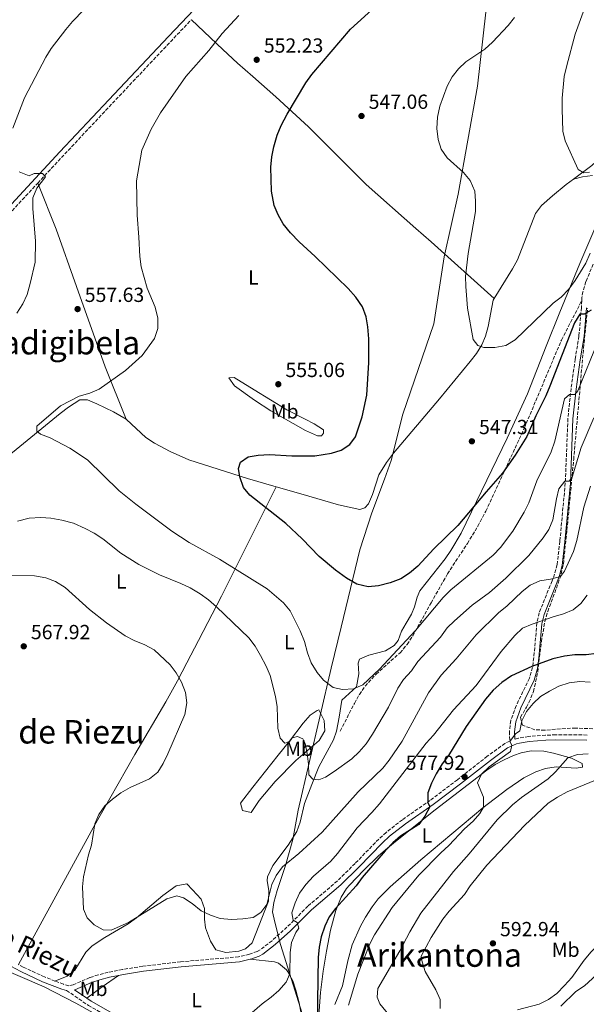
# Model space of a CAD drawing. Units: metres. Extents: x 583515 to 586960, y 4733564 to 4735919.
# Drawn here: x 584366 to 584644, y 4734375 to 4734858 of the extents above; entities that cross this region are included whole.
import ezdxf
from ezdxf.enums import TextEntityAlignment as Align

# ---------------------------------------------------------------- set-up
doc = ezdxf.new("R2010")
doc.units = ezdxf.units.M
doc.header["$MEASUREMENT"] = 0
doc.linetypes.add('DGN Style 3', pattern=[2.435890702152634, 1.739921930109024, -0.6959687720436097])
for name, color, linetype, lineweight in [('Acequia sin especificar', 4, 'Continuous', 0), ('Camino', 7, 'DGN Style 3', 0), ('Cota de punto acotado terreno', 7, 'Continuous', 0), ('Curva de nivel directora', 30, 'Continuous', 30), ('Curva de nivel intermedia', 30, 'Continuous', 0), ('Etiqueta de uso rústico', 92, 'Continuous', 0), ('Límite de Concejo', 7, 'Continuous', 0), ('Línea de cambio de uso (parcela vista)', 92, 'Continuous', 0), ('Margen derecho', 7, 'Continuous', 0), ('Máximo embalsamiento', 142, 'Continuous', 0), ('Punto acotado terreno (símbolo)', 7, 'Continuous', 0), ('Senda', 7, 'DGN Style 3', 0), ('Texto de Área (paraje) menor', 7, 'Continuous', 0), ('Zona arbolada', 92, 'DGN Style 3', 0)]:
    doc.layers.add(name, color=color, linetype=linetype, lineweight=lineweight)
doc.styles.add('Style-Arial', font='arial.ttf')

# ---------------------------------------------------------------- blocks, each defined once
blk = doc.blocks.new('5PATER')
at = {"layer": 'Máximo embalsamiento', "linetype": 'Continuous', "lineweight": 0}
h = blk.add_hatch(color=51, dxfattribs=at)
edge = h.paths.add_edge_path()
edge.add_ellipse((0, 0), major_axis=(-0.1095731443231308, -0.1110710700762829), ratio=0.9994222409660317, start_angle=0, end_angle=360)

msp = doc.modelspace()

# ---------------------------------------------------------------- linework, layer by layer
at = {"layer": 'Acequia sin especificar', "color": 4, "linetype": 'Continuous', "lineweight": 0}
for points in [[(584637.3099999996, 4734779.92, 540.3000000000029), (584646.3300000001, 4734786.630000001, 540.1199999999953), (584650.0199999996, 4734790.08, 539.6000000000058), (584652.5199999996, 4734793.930000001, 539.0899999999965), (584660.2400000002, 4734812.310000001, 537.5899999999965), (584666.2699999996, 4734826.640000001, 537.179999999993)], [(584598.5099999999, 4734721.380000001, 542.9100000000036), (584607.4900000002, 4734735.83, 542.3999999999943), (584609.8499999996, 4734740.24, 542.2599999999948), (584618.75, 4734762.970000001, 541.6600000000036), (584621.7000000002, 4734766.980000001, 541.3000000000029), (584627.0599999996, 4734771.75, 540.8399999999965), (584633.75, 4734777.279999999, 540.3800000000047), (584637.3099999996, 4734779.92, 540.3000000000029)], [(584491.6399999997, 4734629.039999999, 549.320000000007), (584503.7400000002, 4734625.529999999, 549.1199999999953), (584522.2300000004, 4734620.119999999, 548.0899999999965), (584532.6200000001, 4734617.91, 547.320000000007), (584535.0800000001, 4734618.600000001, 547.320000000007), (584536.8700000001, 4734620.59, 547.320000000007), (584538.7800000003, 4734625.27, 547.3000000000029), (584541.8600000005, 4734634.789999999, 547.1199999999953), (584545.75, 4734640.930000001, 546.8300000000017), (584549.1399999997, 4734645.41, 546.5500000000029), (584571.6299999999, 4734672.199999999, 545.570000000007), (584586.7100000001, 4734690.390000001, 544.4900000000052), (584589.7800000003, 4734694.369999999, 544.3099999999977), (584592.4199999999, 4734698.66, 544.1499999999943), (584594.1600000003, 4734702.810000001, 543.9799999999959), (584595.4600000001, 4734707.65, 543.6900000000023), (584597.9400000004, 4734720.460000001, 542.9499999999971), (584598.5099999999, 4734721.380000001, 542.9100000000036)], [(584232.5800000001, 4734531.630000001, 562.820000000007), (584232.8399999999, 4734532.199999999, 562.779999999999), (584236.2300000004, 4734536.800000001, 562.5), (584246.4600000001, 4734548.140000001, 561.9100000000036), (584282.3799999999, 4734587.439999999, 560.6999999999971), (584286.0199999996, 4734590.84, 560.4600000000064), (584297.9000000004, 4734599.77, 559.6699999999983), (584311.0999999996, 4734612.42, 558.6399999999994), (584315.1699999999, 4734615.350000001, 558.5899999999965), (584322.7199999997, 4734619.77, 558.6399999999994), (584332.7100000001, 4734624.480000001, 557.6100000000006), (584345.1600000003, 4734632.82, 556.6699999999983), (584362.4600000001, 4734645.850000001, 555.5500000000029), (584385.8099999996, 4734665.01, 554.5200000000041), (584389.7699999996, 4734668.07, 554.429999999993), (584395.4500000002, 4734671.689999999, 554.2599999999948), (584399.0800000001, 4734671.57, 554.0099999999948), (584403.6900000004, 4734669.720000001, 553.5599999999977), (584411.8099999996, 4734665.77, 552.9199999999983), (584418.1600000003, 4734662.109999999, 552.4700000000012)], [(584418.1600000003, 4734662.109999999, 552.4700000000012), (584418.2699999996, 4734662.039999999, 552.4600000000064), (584427.7400000002, 4734653.09, 551.6900000000023), (584431.9199999999, 4734650.34, 551.6999999999971), (584439.7000000002, 4734646.34, 551.4499999999971), (584448.8099999996, 4734642.26, 550.9199999999983), (584477.5700000003, 4734633.130000001, 549.5500000000029), (584491.6399999997, 4734629.039999999, 549.320000000007)]]:
    msp.add_polyline3d(points, dxfattribs=at)
at = {"layer": 'Camino', "color": 7, "linetype": 'DGN Style 3', "lineweight": 0, "extrusion": (-0.7222102995683215, 0.6829365635094696, 0.1095898417706289), "elevation": 2811572.926173593, "flags": 128}
msp.add_lwpolyline([(-3841735.476996282, -309422.9190576405), (-3841754.008056751, -309424.4781570148), (-3841789.041924757, -309425.8466910859), (-3841831.642437818, -309426.4605196067), (-3841845.414903082, -309426.3799026756)], dxfattribs=at)
at = {"layer": 'Camino', "color": 7, "linetype": 'DGN Style 3', "lineweight": 0, "extrusion": (0.007638337662685389, 0.1357926702783068, 0.9907078310462869), "elevation": 647949.2329390687, "flags": 128}
msp.add_lwpolyline([(-317810.9758553172, -4715777.264139882), (-317810.9758553172, -4715775.646579992)], dxfattribs=at)
at = {"layer": 'Camino', "color": 7, "linetype": 'DGN Style 3', "lineweight": 0}
for points in [[(584247.0899999986, 4734626.340000001, 567.4100000000036), (584248.9899999985, 4734633.230000002, 567.8899999999995), (584250.7399999986, 4734637.810000001, 568.1100000000006), (584253.3599999984, 4734643.350000001, 568.3399999999965), (584257.7600000016, 4734651.000000002, 568.6699999999983), (584263.1999999997, 4734659.27, 569.2200000000013), (584269.1599999988, 4734666.600000001, 569.5599999999977), (584281.1900000008, 4734679.850000001, 569.3099999999978), (584304.1399999993, 4734703.900000001, 567.9700000000012), (584328.5699999998, 4734729.15, 565.9100000000036), (584355.5700000009, 4734757.250000001, 562.9799999999959), (584374.78, 4734777.939999999, 560.6000000000058)], [(584646.9800000003, 4734738.2, 546.5700000000071), (584643.4399999998, 4734729.600000001, 547.6000000000059), (584641.9299999989, 4734724.66, 547.9100000000036), (584641.4699999985, 4734721.880000002, 548.1100000000007)], [(584641.379999999, 4734720.280000002, 548.3300000000017), (584641.1900000012, 4734716.890000001, 548.779999999999), (584640.02, 4734702.960000001, 551.1999999999971), (584638.1600000004, 4734691.61, 552.7400000000052), (584636.1599999999, 4734677.24, 554.2899999999937), (584634.5799999974, 4734662.45, 556.6900000000024), (584633.3199999989, 4734630.880000001, 560.7200000000012), (584630.6499999979, 4734602.260000002, 563.8000000000029), (584629.2899999989, 4734590.820000002, 565.0899999999966), (584628.0700000008, 4734586.160000001, 565.6399999999994), (584626.8099999978, 4734582.790000001, 566.1199999999955), (584620.5100000014, 4734567.170000001, 569.1999999999972), (584619.4099999995, 4734562.220000001, 570.1799999999932), (584617.8799999983, 4734545.180000002, 573.0599999999977), (584617.2500000002, 4734540.430000001, 574.1100000000006), (584615.7500000005, 4734535.100000001, 575.3800000000048), (584609.1900000002, 4734521.550000001, 577.8699999999955), (584606.5799999973, 4734514.36, 578.8600000000006), (584605.8900000011, 4734508.92, 579.4900000000052), (584606.1700000004, 4734504.190000001, 579.4900000000052), (584603.7600000009, 4734503.130000001, 579.509999999995), (584595.0899999985, 4734496.790000002, 578.7700000000041), (584580.4099999999, 4734485.340000001, 577.6699999999983), (584567.0399999992, 4734475.190000001, 575.8699999999955), (584553.4699999993, 4734465.670000002, 574.0700000000071), (584545.5199999989, 4734459.5, 573.4400000000024), (584541.909999999, 4734456.230000001, 573.300000000003), (584530.3199999996, 4734444.24, 573.0399999999937), (584521.5599999977, 4734435.630000001, 572.529999999999), (584507.19, 4734423.310000001, 570.9799999999959), (584496.9100000003, 4734412.99, 569.4400000000023), (584489.5900000001, 4734406.360000002, 568.6100000000007), (584483.7699999998, 4734401.859999999, 568.0399999999936), (584482.2499999999, 4734401.060000001, 567.8999999999943), (584478.4600000011, 4734399.760000001, 567.6399999999994), (584473.1900000006, 4734398.42, 567.8999999999943), (584444.7800000014, 4734396.020000001, 567.8999999999943), (584426.1900000015, 4734393.84, 567.8999999999943), (584416.2699999994, 4734392.25, 567.8999999999943), (584409.3200000003, 4734390.86, 567.8999999999943), (584404.4299999997, 4734389.580000003, 567.5200000000042), (584400.3000000013, 4734388.250000002, 567.1300000000047), (584392.1700000019, 4734384.74, 566.8699999999953), (584389.9600000014, 4734384.300000002, 566.8699999999953), (584387.3299999983, 4734385.010000001, 566.6100000000007), (584383.2100000011, 4734386.590000001, 566.4499999999971)], [(584643.9699999974, 4734507.240000002, 581.6499999999943), (584628.6799999988, 4734507.310000001, 580.7599999999949), (584623.6400000006, 4734507.160000001, 580.7200000000013), (584615.3900000006, 4734506.52, 580.7599999999949), (584610.3999999971, 4734505.720000002, 579.9400000000023), (584608.609999999, 4734505.25, 579.4900000000052)], [(584383.2100000011, 4734386.590000001, 566.4499999999971), (584378.0799999969, 4734388.560000001, 566.2400000000051), (584367.6400000008, 4734393.420000002, 566.029999999999), (584365.2800000005, 4734394.680000001, 566.0000000000001)], [(584388.920000002, 4734381.990000002, 566.9600000000065), (584399.5500000003, 4734374.619999999, 568), (584414.9200000018, 4734365.890000001, 568.3999999999943), (584419.6400000001, 4734362.970000002, 568.4100000000036), (584427.8599999989, 4734357.380000002, 568.8099999999977), (584440.519999999, 4734348.15, 569.6999999999971), (584450.879999999, 4734339.580000001, 569.9499999999971), (584461.5000000006, 4734331.680000002, 570.9799999999959), (584471.5499999999, 4734323.580000001, 571.75), (584475.77, 4734320.680000001, 571.550000000003), (584499.55, 4734308.480000001, 572.0099999999948), (584515.6799999991, 4734301.460000002, 573.6499999999943), (584518.1700000013, 4734298.570000002, 574.320000000007), (584522.3700000013, 4734292.82, 574.8399999999966), (584525.7399999974, 4734286.720000001, 574.8399999999966), (584528.5399999982, 4734280.779999999, 574.8399999999966), (584530.1299999995, 4734276.140000002, 574.8399999999966), (584534.1499999984, 4734261.61, 574.8899999999995)]]:
    msp.add_polyline3d(points, dxfattribs=at)
at = {"layer": 'Curva de nivel directora', "color": 30, "linetype": 'Continuous', "lineweight": 30, "flags": 128}
for points, elevation in [([(584506.1100000005, 4734827.189999999), (584509.13, 4734831.180000001), (584528.0599999998, 4734853.42), (584540.0899999995, 4734864.41), (584561.3700000007, 4734879.710000002), (584579.9999999988, 4734892.27), (584584.3999999998, 4734895.939999999), (584588.07, 4734900.080000001), (584590.7900000003, 4734904.279999999), (584592.9000000001, 4734909.690000001), (584598.2199999999, 4734931.130000004), (584599.1099999995, 4734936.050000002), (584601.5899999985, 4734958.060000001), (584605.4199999995, 4734979.54), (584608.01, 4734990.080000001), (584609.9799999992, 4734995.09), (584612.23, 4734999.560000001), (584615.1499999992, 4735004.180000001), (584618.4799999995, 4735008.660000003), (584630.5099999993, 4735022.310000002), (584650.0800000007, 4735042.930000001)], 550.0000000000001), ([(584645.940000001, 4734715.630000002), (584642.5900000005, 4734713.710000002), (584640.4299999991, 4734713.689999999), (584637.7800000004, 4734709.34), (584625.8099999988, 4734678.34), (584623.6999999988, 4734673.600000001), (584618.9400000002, 4734663.850000001), (584614.4599999984, 4734653.690000001), (584608.7499999999, 4734644.460000002), (584602.5000000002, 4734635.630000004), (584594.5099999995, 4734626.550000001), (584580.7000000007, 4734609.930000001), (584568.8899999999, 4734598.480000001), (584560.9699999985, 4734589.99), (584556.9200000004, 4734586.600000001), (584552.7199999985, 4734583.890000001), (584547.479999999, 4734581.82), (584541.69, 4734580.360000002), (584536.7100000001, 4734579.960000001), (584531.169999999, 4734581.250000001), (584526.150000001, 4734584.17), (584520.6700000003, 4734588.080000001), (584512.6900000006, 4734594.82), (584504.2799999998, 4734603.480000001), (584496.3499999993, 4734610.980000001), (584478.6800000002, 4734624.810000002), (584475.5399999998, 4734628.699999999), (584473.7400000005, 4734633.949999999), (584473.1599999992, 4734637.99), (584474.069999999, 4734641.100000001), (584477.889999999, 4734643.619999999), (584482.7999999997, 4734644.550000001), (584488.3299999996, 4734644.880000002), (584499.2599999995, 4734644.180000001), (584510.6199999988, 4734644.170000001), (584518.6699999998, 4734645.460000001), (584523.4499999987, 4734646.890000002), (584527.7899999993, 4734649.720000001), (584530.4499999993, 4734653.470000002), (584533.7300000004, 4734663.270000001), (584536.0899999986, 4734673.960000002), (584537.0999999989, 4734689.869999999), (584536.9699999993, 4734701.590000001), (584536.5899999993, 4734707.440000001), (584535.8000000003, 4734712.370000001), (584533.8600000001, 4734717.210000002), (584530.579999999, 4734722.029999999), (584526.8999999998, 4734726.180000001), (584510.6499999999, 4734741.960000004), (584502.8200000001, 4734749.100000001), (584498.7000000007, 4734753.490000002), (584494.9900000002, 4734757.880000001), (584492.5199999983, 4734762.32), (584490.6200000005, 4734766.940000001), (584489.3699999988, 4734773.940000001), (584488.98, 4734785.689999999), (584489.4499999993, 4734790.77), (584490.4699999986, 4734795.670000002), (584492.1600000005, 4734801.480000001), (584494.1399999987, 4734806.220000002), (584497.0499999989, 4734811.78), (584506.1100000005, 4734827.189999999)], 550.0000000000001), ([(584648.5400000005, 4734547.15), (584643.5800000007, 4734546.570000002), (584638.0300000008, 4734546.5), (584632.8600000007, 4734545.890000002), (584627.1499999998, 4734544.67), (584616.9799999997, 4734540.91), (584606.87, 4734536.220000001), (584602.1799999984, 4734533.070000002), (584597.9000000003, 4734529.250000001), (584594.1799999987, 4734524.87), (584584.6799999991, 4734511.430000001), (584576.029999999, 4734497.150000002), (584573.0400000006, 4734493.140000002), (584569.9899999995, 4734488.119999999), (584567.7099999997, 4734483.570000002), (584565.8999999992, 4734478.91), (584565.9500000007, 4734474.189999999), (584566.9199999984, 4734472.04), (584564.5499999991, 4734467.380000002), (584561.61, 4734463.36), (584552.5399999995, 4734457.58), (584548.7499999986, 4734454.33), (584545.0099999993, 4734450.510000001), (584533.8199999998, 4734437.430000001), (584530.8499999993, 4734433.330000001), (584520.61, 4734422.210000001), (584517.6300000005, 4734418.04), (584515.449999999, 4734413.54), (584513.7399999991, 4734408.260000001), (584512.7199999997, 4734403.260000001), (584512.2300000002, 4734398.130000001), (584511.8999999994, 4734376.689999999), (584512.36, 4734344.550000002)], 575.0000000000001)]:
    msp.add_lwpolyline(points, dxfattribs=dict(at, elevation=elevation))
at = {"layer": 'Curva de nivel intermedia', "color": 30, "linetype": 'Continuous', "lineweight": 0, "flags": 128}
for points, elevation in [([(584652.3700000016, 4734885.579999999), (584642.0300000017, 4734861.720000001), (584638.2200000007, 4734850.980000001), (584633.9900000017, 4734835.63), (584632.8300000017, 4734830.16), (584631.8600000016, 4734819.630000001), (584631.7099999996, 4734814.239999999), (584632.0899999996, 4734803.45), (584633.2600000009, 4734798.589999998), (584639.6900000015, 4734784.649999999), (584642.4699999997, 4734782.989999999), (584645.160000001, 4734783.359999998)], 540.0000000000001), ([(584402.9000000008, 4734868.78), (584391.820000001, 4734857.140000002), (584388.5599999999, 4734853.349999998), (584381.3700000015, 4734843.890000001), (584378.7600000009, 4734839.619999999), (584368.26, 4734819.689999999), (584362.4700000009, 4734804.930000001)], 560), ([(584473.28, 4734860.149999999), (584465.1700000007, 4734851.289999999), (584458.5500000002, 4734842.930000001), (584447.3099999994, 4734830.21), (584435.0000000002, 4734812.410000001), (584430.3800000001, 4734804.319999999), (584425.8300000017, 4734794.140000001), (584423.1600000005, 4734779.050000001), (584423.4400000023, 4734762.279999998), (584424.3600000008, 4734751.369999998), (584424.7499999999, 4734741.859999999), (584425.4200000003, 4734736.899999999), (584428.3799999997, 4734726.329999999), (584432.2900000013, 4734717.02), (584433.5899999999, 4734711.74), (584433.5700000019, 4734706.550000001), (584432.0300000019, 4734701.789999999), (584425.9099999998, 4734693.42), (584417.8000000005, 4734686.099999999), (584404.8099999997, 4734676.8), (584400.2099999997, 4734674.829999999), (584395.070000001, 4734673.4), (584385.9400000003, 4734668.720000001), (584374.3799999999, 4734658.76), (584374.3399999997, 4734656.34), (584376.1700000003, 4734654.739999999), (584380.7700000004, 4734653.029999999), (584390.5300000013, 4734648), (584399.0600000008, 4734642.28), (584414.7400000006, 4734627.069999999), (584422.89, 4734620.449999999), (584440.4299999995, 4734607.230000001), (584448.9099999998, 4734601.74), (584463.7600000004, 4734593.470000001), (584487.1700000016, 4734578.91), (584495.1900000015, 4734572.039999999), (584498.4100000003, 4734568.220000001), (584503.35, 4734558.3), (584505.4300000009, 4734553.060000001), (584506.9700000009, 4734547.550000001), (584508.8300000007, 4734542.709999999), (584511.7100000017, 4734537.96), (584514.8299999997, 4734534.06), (584519.6100000008, 4734530.55), (584524.07, 4734529.509999999), (584529.4600000012, 4734529.970000001), (584534.1399999994, 4734531.810000001), (584542.2400000021, 4734539.470000001), (584559.8200000017, 4734558.420000001), (584573.4500000018, 4734574.710000001), (584577.1900000013, 4734578.460000001), (584597.9200000004, 4734595.52), (584601.5200000012, 4734599.26), (584607.620000001, 4734607.279999999), (584613.1500000008, 4734616.59), (584615.4400000019, 4734621.180000001), (584619.3300000011, 4734631.940000001)], 555.0000000000001), ([(584645.5200000008, 4734743.63), (584643.3500000006, 4734738.720000002), (584638.1, 4734730.199999998), (584634.9700000007, 4734725.920000001), (584631.3699999999, 4734722.039999999), (584627.350000001, 4734718.970000002), (584608.79, 4734701.05), (584604.160000001, 4734698.31), (584598.780000001, 4734697.310000001), (584593.4500000001, 4734697.33), (584590.4800000017, 4734698.31), (584588.1500000004, 4734701.249999999), (584585.3499999997, 4734716.529999998), (584584.5100000015, 4734727.159999998), (584584.4800000002, 4734732.159999999), (584585.6500000014, 4734743.429999999), (584589.3000000014, 4734764.029999998), (584589.3700000008, 4734769.029999998), (584588.9100000004, 4734774.010000001), (584586.6700000007, 4734779.279999998), (584583.5000000012, 4734783.13), (584575.4400000012, 4734790.279999998), (584572.4100000003, 4734794.599999999), (584570.9999999999, 4734799.390000001), (584570.4000000008, 4734804.78), (584570.6199999999, 4734810.31), (584571.7500000009, 4734815.640000001), (584575.400000001, 4734825.5), (584577.9100000011, 4734829.98), (584580.970000001, 4734833.940000001), (584584.6400000012, 4734837.480000001), (584593.8800000014, 4734843.679999999), (584597.6299999999, 4734846.989999999), (584605.3500000001, 4734855.21), (584608.5000000017, 4734859.100000001)], 545), ([(584365.7300000021, 4734783.449999999), (584370.6200000005, 4734781.55), (584372.9400000004, 4734782.58), (584377.1200000002, 4734782.630000002), (584378.6200000001, 4734780.949999998), (584374.2300000002, 4734775.380000001), (584372.4100000008, 4734770.710000001), (584372.3500000003, 4734765.439999999), (584373.610000001, 4734749.48), (584373.4400000012, 4734739.230000001), (584371.0499999995, 4734728.759999999), (584369.4900000016, 4734723.350000001), (584367.5, 4734718.759999999), (584364.5000000005, 4734714.159999999)], 560), ([(584619.3300000011, 4734631.940000001), (584626.3400000007, 4734646.17), (584628.110000001, 4734651.310000001), (584632.8899999998, 4734672.06), (584635.3600000018, 4734674.310000001), (584637.9200000013, 4734674.33), (584639.3899999997, 4734676.029999999), (584649.3699999999, 4734700.640000001)], 555.0000000000001), ([(584492.430000001, 4734510.63), (584493.5599999998, 4734505.720000001), (584495.8799999999, 4734503.319999998), (584498.0300000003, 4734503.810000001), (584499.4200000004, 4734505.849999999), (584502.0500000012, 4734506.550000001), (584504.7600000004, 4734505.429999999), (584505.86, 4734503.140000001), (584506.8200000012, 4734498.24), (584507.4400000003, 4734492.909999999), (584507.6300000002, 4734487.65), (584509.5400000013, 4734485.649999999), (584512.4400000004, 4734485.279999998), (584515.8700000015, 4734486.52), (584520.0100000009, 4734489.32), (584528.7200000014, 4734495.55), (584532.3600000005, 4734498.980000001), (584535.6399999993, 4734502.949999998), (584538.7599999995, 4734507.609999998), (584546.6400000008, 4734520.95), (584551.3000000012, 4734530.230000001), (584554.0400000016, 4734534.41), (584557.9599999998, 4734538.730000001), (584561.0800000001, 4734543.269999999), (584572.0900000007, 4734555.249999999), (584575.4800000014, 4734559.730000001), (584579.0399999998, 4734563.250000001), (584587.7100000001, 4734570.910000001), (584596.1400000012, 4734577.199999998), (584604.2400000015, 4734584.199999999), (584615.3700000005, 4734595.33), (584622.4400000003, 4734603.890000001), (584625.3000000013, 4734608.100000001), (584627.1900000002, 4734612.730000001), (584629.0000000006, 4734623.039999999), (584630.2300000021, 4734628.04), (584633.0900000009, 4734631.71), (584635.2500000001, 4734631.73), (584636.7099999997, 4734633.640000001), (584641.0999999996, 4734648.199999998), (584647.2599999999, 4734662.740000002)], 560), ([(584459.3900000006, 4734418.939999999), (584464.240000001, 4734417.180000001), (584469.6700000003, 4734416.679999999), (584475.2000000001, 4734417.01), (584480.3800000012, 4734417.800000001), (584484.0700000015, 4734420.13), (584487.0599999998, 4734424.140000001), (584489.4600000004, 4734433.939999999), (584491.6900000012, 4734438.409999999), (584494.76, 4734442.550000001), (584502.7500000009, 4734449.140000001), (584514.2199999995, 4734459.539999999), (584531.8200000017, 4734479.34), (584543.8400000002, 4734491.05), (584546.9900000017, 4734494.930000001), (584553.350000001, 4734504.3), (584566.2000000009, 4734527.949999998), (584572.5199999998, 4734536.58), (584579.8500000011, 4734544.679999999), (584589.6700000003, 4734556.33), (584600.6400000006, 4734567.150000001), (584604.8800000007, 4734570.550000001), (584612.1600000008, 4734577.699999999), (584616.0900000002, 4734580.779999999), (584620.8900000014, 4734582.92), (584626.1200000016, 4734583.640000001), (584630.9400000006, 4734584.939999999), (584632.9600000014, 4734587.679999999), (584637.2999999998, 4734597.300000002), (584638.9699999995, 4734602.63), (584642.3700000015, 4734619.07), (584645.6000000013, 4734629.359999998)], 565.0000000000001), ([(584364.9000000005, 4734612.099999999), (584370.5800000001, 4734613.59), (584376.2400000019, 4734613.92), (584381.2300000008, 4734613.550000001), (584386.5700000006, 4734612.659999999), (584392.2700000004, 4734611.140000001), (584398.0000000013, 4734608.600000001), (584402.4800000006, 4734606.220000001), (584406.6400000004, 4734603.449999998), (584415.5300000019, 4734596.390000001), (584424.2900000016, 4734590.88), (584434.37, 4734585.859999999), (584444.9300000012, 4734581.559999999), (584449.4400000018, 4734579.409999999), (584454.3600000015, 4734576.460000001), (584458.4299999995, 4734573.57), (584462.4200000014, 4734570.140000001), (584478.1399999993, 4734554.9), (584481.2400000016, 4734550.789999999), (584483.9300000007, 4734546.27), (584486.7400000002, 4734541.050000001), (584488.6500000014, 4734536.429999999), (584491.3300000012, 4734526.06), (584492.1200000005, 4734521.12), (584492.430000001, 4734510.63)], 560), ([(584361.9299999999, 4734585.459999999), (584373.1900000008, 4734585.369999998), (584378.8000000011, 4734584.34), (584383.4300000002, 4734582.470000001), (584388.1300000007, 4734579.61), (584400.1900000018, 4734568.850000001), (584408.490000001, 4734562.27), (584417.6500000008, 4734555.939999999), (584422.0499999997, 4734553.579999999), (584427.2000000017, 4734551.519999999), (584431.7400000015, 4734548.999999999), (584439.6400000005, 4734541.730000001), (584442.5900000009, 4734537.699999998), (584445.1300000001, 4734533.140000001), (584447.1900000009, 4734528.050000001), (584447.8000000011, 4734523.08), (584446.8900000014, 4734517.26), (584438.5200000008, 4734498.029999998), (584436.2699999998, 4734493.289999999), (584433.6300000001, 4734489.05), (584429.5800000001, 4734485.75), (584420.0800000004, 4734481.460000001), (584415.5200000008, 4734478.850000001), (584411.3699999999, 4734475.779999999), (584407.6399999994, 4734472.449999998), (584404.7000000002, 4734468.289999999), (584402.8099999992, 4734463.66), (584401.0700000002, 4734453.289999999), (584399.6900000012, 4734448.480000001), (584397.2500000002, 4734437.67), (584396.6900000015, 4734432.699999998), (584397.1400000008, 4734421.9), (584399.0000000005, 4734417.529999998), (584402.4699999995, 4734414.059999999), (584406.8400000016, 4734411.619999998), (584410.6600000013, 4734411.58), (584419.230000001, 4734415.319999999), (584437.9500000007, 4734426.819999999), (584442.990000001, 4734428.289999999), (584446.240000001, 4734427.439999999), (584450.3899999994, 4734424.66), (584454.8600000021, 4734421.050000001), (584459.3900000006, 4734418.939999999)], 565.0000000000001), ([(584468.9000000014, 4734361.67), (584484.7400000021, 4734375.449999998), (584489.19, 4734378.600000001), (584492.9699999997, 4734381.869999998), (584496.4400000009, 4734386.079999999), (584498.2800000005, 4734390.08), (584498.4500000003, 4734400.569999999), (584499.0700000017, 4734405.529999999), (584501.250000001, 4734410.409999999), (584502.6500000003, 4734412.51), (584501.8800000013, 4734415.269999999), (584499.9099999999, 4734416.46), (584499.2700000008, 4734420.029999999), (584500.9000000001, 4734424.899999999), (584503.0100000001, 4734429.640000001), (584506.2100000009, 4734433.99), (584509.9500000004, 4734437.929999999), (584518.3500000002, 4734445.4), (584521.7000000007, 4734449.109999999), (584531.2800000008, 4734461.680000001), (584538.4900000015, 4734469.17), (584542.2500000009, 4734473.529999998), (584565.1200000013, 4734503.279999998), (584568.72, 4734507.159999999), (584578.4500000019, 4734519.59), (584589.5600000008, 4734531.46), (584601.89, 4734548.149999999), (584608.6300000014, 4734556.039999999), (584612.390000001, 4734559.649999999), (584616.9999999999, 4734561.579999999), (584627.3100000008, 4734565.220000001), (584632.4000000003, 4734566.680000001), (584637.100000001, 4734568.630000001), (584640.97, 4734571.8), (584643.9600000007, 4734575.869999998)], 570.0000000000001), ([(584527.13, 4734374.689999999), (584531.5600000002, 4734389.91), (584537.4400000009, 4734404.759999999), (584539.7300000018, 4734409.210000001), (584548.5400000007, 4734422.57), (584561.5200000005, 4734438.460000001), (584572.37, 4734449.449999998), (584576.3100000006, 4734452.989999999), (584583.9100000003, 4734461.159999999), (584588.1000000013, 4734464.949999999), (584591.3900000014, 4734468.720000001), (584593.1799999997, 4734471.84), (584593.2000000019, 4734476.83), (584590.3000000007, 4734483.75), (584592.280000001, 4734488.079999999), (584595.9500000011, 4734491.56), (584606.5300000003, 4734499.079999999), (584607.1000000003, 4734502.190000001), (584606.2100000007, 4734504.060000001), (584608.9300000009, 4734507.869999999), (584611.0099999995, 4734509.24), (584612.0100000009, 4734514.26), (584614.2900000009, 4734518.71), (584617.5900000001, 4734522.760000001), (584621.230000001, 4734526.189999999), (584625.5200000004, 4734528.8), (584630.0800000002, 4734531.210000002), (584635.2800000014, 4734532.83), (584640.5099999995, 4734533.470000002), (584645.5000000007, 4734533.109999999)], 580.0000000000001), ([(584548.99, 4734367.369999998), (584542.4299999998, 4734375.359999999), (584541.0500000007, 4734378.649999999), (584541.4800000021, 4734382.970000001), (584552.1500000006, 4734401.359999998), (584557.0600000012, 4734410.710000001), (584562.4900000005, 4734419.789999999), (584578.5300000003, 4734440.309999999), (584586.2100000003, 4734449.04), (584599.9800000011, 4734465.56), (584607.4700000013, 4734472.999999999), (584611.820000001, 4734476.640000001), (584624.87, 4734485.689999999), (584628.4800000021, 4734489.15), (584634.5900000008, 4734496.060000001), (584639.3200000004, 4734497.689999999), (584644.5100000005, 4734497.95)], 585), ([(584667.2300000011, 4734490.359999999), (584658.770000001, 4734488.849999998), (584653.6400000012, 4734487.33), (584634.3000000002, 4734479.409999999), (584629.5400000014, 4734476.77), (584624.9900000007, 4734473.759999999), (584613.360000001, 4734462.92), (584594.8100000012, 4734443.460000001), (584586.6200000015, 4734433.190000001), (584583.8900000001, 4734428.999999999), (584576.4300000013, 4734420.82), (584573.2999999998, 4734416.92), (584567.5199999998, 4734407.99), (584562.6300000013, 4734398.699999999), (584563.1200000008, 4734395.939999999), (584564.7000000011, 4734391.189999999), (584569.9400000004, 4734382.189999999), (584571.9100000019, 4734377.59), (584571.9200000007, 4734373.039999999)], 590.0000000000001), ([(584662.24, 4734409.470000001), (584658.4000000021, 4734409.230000001), (584653.7700000008, 4734407.3), (584649.5199999996, 4734404.649999999), (584645.9299999998, 4734400.960000001), (584642.5800000015, 4734396.869999998), (584636.4700000006, 4734388.33), (584632.9900000005, 4734384.349999999), (584629.1500000004, 4734380.42), (584625.1000000002, 4734377.489999999), (584620.5899999996, 4734375.24), (584609.9500000001, 4734372.399999999)], 595.0000000000001), ([(584631.1399999997, 4734374.199999999), (584638.5100000014, 4734381.52), (584642.6900000012, 4734384.269999999), (584646.700000001, 4734387.76), (584654.1300000007, 4734395.440000001), (584662.4500000001, 4734401.849999999), (584664.7700000001, 4734405.789999999), (584664.3400000011, 4734408.480000001), (584662.24, 4734409.470000001)], 595.0000000000001)]:
    msp.add_lwpolyline(points, dxfattribs=dict(at, elevation=elevation))
at = {"layer": 'Límite de Concejo', "color": 7, "linetype": 'Continuous', "lineweight": 0}
msp.add_polyline3d([(584504.3200000003, 4734370.59, 570.5400000000001), (584493.6799999997, 4734404.5, 569.0500000000001), (584490.9800000004, 4734415.4, 567.6600000000001), (584489.7699999996, 4734420.460000001, 566.65), (584490.4699999989, 4734425.050000001, 566.4100000000001), (584492.1700000018, 4734431.040000001, 566.1700000000001), (584496.2100000009, 4734443.17, 565.1700000000001), (584499.7199999989, 4734456.050000001, 562.95), (584502.4600000009, 4734470.32, 561.95), (584518.5700000003, 4734540.050000001, 554.86), (584523.5199999996, 4734560.07, 552.9400000000002), (584532.6799999997, 4734598.060000001, 549.9100000000001), (584538.5500000007, 4734616.189999999, 549.75), (584544.6900000013, 4734632.790000001, 549.7900000000001), (584548, 4734641.859999999, 549.52), (584553.6799999997, 4734664.550000001, 549.0600000000002), (584568.8599999994, 4734708.850000001, 546.75), (584574.0199999996, 4734741.710000001, 545.62), (584580.8599999994, 4734772.560000001, 545.34), (584590.3200000003, 4734825.42, 543.96), (584594.2899999992, 4734861.82, 546.4400000000002)], dxfattribs=at)
at = {"layer": 'Línea de cambio de uso (parcela vista)', "color": 92, "linetype": 'Continuous', "lineweight": 0, "extrusion": (0.574066084368511, -0.8044791894114366, 0.1525167681985286), "elevation": -3473138.619863025, "flags": 128}
msp.add_lwpolyline([(3225720.695719554, 536556.9098508763), (3225730.002470096, 536557.4258880555), (3225739.798688221, 536557.021153013)], dxfattribs=at)
at = {"layer": 'Línea de cambio de uso (parcela vista)', "color": 92, "linetype": 'Continuous', "lineweight": 0}
for points in [[(584598.5099999999, 4734721.380000001, 542.9100000000036), (584567.6200000001, 4734749.060000001, 546), (584560.1299999999, 4734755.67, 546.4499999999971), (584535.7100000001, 4734777.17, 546.6199999999953), (584507.4699999997, 4734805.560000001, 547.7700000000041), (584491.3799999999, 4734820.300000001, 548.929999999993), (584480.1299999999, 4734830.180000001, 550.320000000007), (584472.6900000004, 4734836.789999999, 551.6000000000058), (584465.4000000004, 4734843.470000001, 553.179999999993), (584450.04, 4734858.08, 557.1600000000036)], [(584418.1600000003, 4734662.109999999, 552.4700000000012), (584407.7699999996, 4734687.779999999, 554.8099999999977), (584393.8099999996, 4734727.16, 557.3600000000006), (584383.7300000004, 4734755.4, 558.5099999999948), (584374.7800000003, 4734777.939999999, 560.6000000000058)], [(584646.6100000005, 4734781.65, 541.2400000000052), (584641.7599999999, 4734780.960000001, 540.2100000000064), (584637.3099999996, 4734779.92, 540.3000000000029)], [(584383.2100000001, 4734386.59, 566.4499999999971), (584389.1100000005, 4734388.949999999, 565.4199999999983), (584392.8899999997, 4734391.890000001, 564.8899999999994), (584398.3899999997, 4734400.74, 564.8500000000058), (584401.4699999997, 4734403.890000001, 564.8999999999943), (584407.6900000004, 4734407.9, 564.8999999999943), (584419.1500000004, 4734414.600000001, 564.8999999999943), (584423.1699999999, 4734417.560000001, 564.8399999999965), (584436.1299999999, 4734428.600000001, 564.3899999999994), (584442.6600000003, 4734433.27, 564.3899999999994), (584447.8300000001, 4734434.17, 564.3899999999994), (584450.5800000001, 4734431.380000001, 564.3899999999994), (584454.9100000003, 4734426.810000001, 564.8999999999943), (584456.4900000002, 4734422.180000001, 565.1000000000058), (584456.5199999996, 4734417, 565.25), (584457.0300000003, 4734412.67, 565.4199999999983), (584459.4000000004, 4734406.109999999, 565.929999999993), (584462.0499999998, 4734401.880000001, 565.929999999993), (584466.9699999997, 4734400.550000001, 565.929999999993), (584473.2300000004, 4734401.15, 565.6000000000058), (584476.5499999998, 4734402.33, 565.4199999999983), (584479.8200000003, 4734405.33, 565.4199999999983), (584487.8399999999, 4734425.82, 565.4199999999983), (584487.9500000002, 4734430.75, 565.4199999999983), (584487.1600000003, 4734435.850000001, 565.4199999999983), (584487.4000000004, 4734437.67, 565.4199999999983), (584489.9699999997, 4734443.289999999, 564.3899999999994), (584497.4600000001, 4734453.279999999, 563.279999999999), (584501.6600000003, 4734459.869999999, 562.3300000000017), (584503.2999999998, 4734464.550000001, 562.1300000000047), (584505.4699999997, 4734473.730000001, 561.820000000007), (584509.0300000003, 4734483.02, 560.75), (584512.54, 4734491.58, 559.7599999999948), (584519.6600000003, 4734504.800000001, 558.1999999999971), (584521.25, 4734509.119999999, 557.6999999999971), (584522.5, 4734516.039999999, 556.6699999999983), (584523.7300000004, 4734524.289999999, 556.1600000000036), (584530.9100000003, 4734530.939999999, 555.1300000000047), (584532.1699999999, 4734537.210000001, 555.1300000000047), (584531.7800000003, 4734542.480000001, 554.6199999999953), (584532.4199999999, 4734544.460000001, 554.1000000000058), (584537.0099999999, 4734546.480000001, 554.1000000000058), (584545.2199999997, 4734548.539999999, 554.1000000000058), (584549.5099999999, 4734551.189999999, 554.1000000000058), (584551.4299999997, 4734553.539999999, 554.1000000000058), (584553.0599999996, 4734558.25, 553.6300000000047), (584555.29, 4734562.130000001, 553.5899999999965), (584557.8799999999, 4734566.439999999, 553.070000000007), (584559.4900000002, 4734570.08, 553.070000000007), (584560.7100000001, 4734574.880000001, 552.0399999999936), (584562.0499999998, 4734578.01, 551.529999999999), (584574.4000000004, 4734593.600000001, 551.529999999999), (584577.29, 4734597.689999999, 551.3999999999943), (584582.3499999996, 4734606.310000001, 550.7200000000012), (584604.8200000003, 4734652.77, 547.6699999999983), (584614.7699999996, 4734674.630000001, 546.7599999999948), (584623.8799999999, 4734697.92, 546.4700000000012), (584630.6699999999, 4734714.65, 545.6900000000023), (584640.4299999997, 4734738.439999999, 543.8699999999953), (584648.2400000002, 4734756.75, 541.5)], [(584471.0800000001, 4734682.51, 554.9499999999971), (584468.4500000002, 4734682.49, 554.9499999999971), (584471.1399999997, 4734678.529999999, 554.9499999999971), (584480.9699999997, 4734671.49, 554.8500000000058), (584489.0300000003, 4734666.230000001, 554.4400000000023), (584505.9100000003, 4734656.52, 552.3800000000047), (584511.8600000005, 4734653.949999999, 551.8699999999953), (584513.8399999999, 4734653.970000001, 551.3500000000058), (584514.8099999996, 4734655.289999999, 551.3500000000058), (584514.7999999998, 4734656.939999999, 551.8699999999953), (584510.1600000003, 4734659.859999999, 553.4100000000036), (584505.7599999999, 4734662.17, 554.0500000000029), (584496.8399999999, 4734666.730000001, 554.4100000000036), (584480.8799999999, 4734676.5, 554.3999999999943), (584471.0800000001, 4734682.51, 554.9499999999971)], [(584365.2800000003, 4734394.680000001, 566), (584401.9699999997, 4734461.76, 564.8300000000017), (584422.4199999999, 4734497.67, 565.029999999999), (584437.5099999999, 4734523.58, 565.9799999999959), (584443.2199999997, 4734533.890000001, 565.7599999999948), (584447.9000000004, 4734542.710000001, 564.9100000000036), (584453.5599999996, 4734553.65, 563.1100000000006), (584464.7800000003, 4734575.350000001, 557.6699999999983), (584469.2300000004, 4734584.109999999, 555.7700000000041), (584491.6399999997, 4734629.039999999, 549.320000000007)], [(584479.4100000003, 4734469.199999999, 562.4199999999983), (584475.1200000001, 4734470.15, 562.9400000000023), (584474.0999999996, 4734473.76, 562.4199999999983), (584480.1200000001, 4734481.67, 562.2200000000012), (584492.5300000003, 4734497.279999999, 561.070000000007), (584498.1600000003, 4734504.289999999, 560.3600000000006), (584504.8499999996, 4734513.07, 558.7100000000064), (584508.3200000003, 4734516.939999999, 557.8000000000029), (584511.7100000001, 4734519.32, 557.3000000000029), (584512.4900000002, 4734519.58, 557.279999999999), (584515.1799999997, 4734514.33, 557.279999999999), (584515.4000000004, 4734509.310000001, 557.279999999999), (584512.7300000004, 4734504.52, 558.2899999999936), (584501.25, 4734494.77, 559.75), (584491.1100000005, 4734484.460000001, 561.3899999999994), (584483.2999999998, 4734475.17, 561.9100000000036), (584479.4100000003, 4734469.199999999, 562.4199999999983)], [(584511.6100000005, 4734355.869999999, 575.5399999999936), (584513.3600000005, 4734381.01, 575.5399999999936), (584514.5899999999, 4734391.41, 575.5399999999936), (584516.25, 4734401.26, 575.5399999999936), (584518.29, 4734411.51, 575.5399999999936), (584520.8099999996, 4734421.16, 575.5399999999936), (584523.4000000004, 4734427.689999999, 575.5399999999936), (584526.0899999999, 4734431.91, 575.5399999999936), (584527.6200000001, 4734433.66, 575.5399999999936), (584534.5599999996, 4734440.99, 575.6300000000047), (584541.7300000004, 4734447.930000001, 575.8899999999994), (584545.2300000004, 4734450.960000001, 576.0599999999977), (584550.1200000001, 4734454.960000001, 577.0899999999965), (584569.6100000005, 4734470.609999999, 577.5599999999977), (584594.8799999999, 4734489.970000001, 580.6900000000023), (584599.0199999996, 4734492.74, 581.0200000000041), (584603.4000000004, 4734495.119999999, 581.2599999999948), (584607.9900000002, 4734497.15, 581.5800000000017), (584611.75, 4734498.529999999, 581.9700000000012), (584616.6600000003, 4734499.529999999, 582.6999999999971), (584622.7699999996, 4734499.300000001, 583.7700000000041), (584627.5599999996, 4734498.369999999, 584.679999999993), (584636.2999999998, 4734495.810000001, 586.3500000000058), (584641.5999999996, 4734493.230000001, 587.3699999999953), (584641.7800000003, 4734491.42, 587.6300000000047), (584638.6600000003, 4734490.9, 586.8600000000006)], [(584638.6600000003, 4734490.9, 586.8600000000006), (584628.8799999999, 4734491.66, 584.8899999999994), (584623.6299999999, 4734490.75, 583.820000000007), (584618.9400000004, 4734489.25, 582.8600000000006), (584613.0300000003, 4734486.199999999, 581.7200000000012), (584604.6699999999, 4734480.57, 580.5899999999965), (584592.8300000001, 4734471.59, 579.7700000000041), (584562.5300000003, 4734445.939999999, 577.7899999999936), (584547.5599999996, 4734432.77, 576.2200000000012), (584541.6500000004, 4734426.960000001, 575.9499999999971), (584538.6100000005, 4734422.99, 575.9600000000064), (584535.3499999996, 4734417.930000001, 576.0599999999977), (584532.8799999999, 4734413.52, 576.1900000000023), (584528.9299999997, 4734404.369999999, 576.5), (584526.7300000004, 4734396.539999999, 576.6300000000047), (584524.1600000003, 4734384.24, 576.570000000007), (584520.3200000003, 4734375, 576.0800000000017)], [(584321.1500000004, 4734414.52, 565.8399999999965), (584326.7800000003, 4734406.99, 566.3500000000058), (584330.3799999999, 4734403.689999999, 566.4700000000012), (584334.8700000001, 4734401.460000001, 566.3899999999994), (584344.6600000003, 4734398.029999999, 566.3099999999977), (584377.8200000003, 4734383.66, 568.25), (584393.4199999999, 4734375.699999999, 569.3800000000047), (584418.8899999997, 4734361.550000001, 571.0599999999977), (584428.9500000002, 4734355.08, 571.5), (584432.8300000001, 4734351.930000001, 571.6199999999953), (584445.6299999999, 4734339.060000001, 572.0099999999948), (584457.3700000001, 4734329.75, 572.3899999999994), (584470.3399999999, 4734320.560000001, 572.75), (584478.8099999996, 4734315.25, 572.9499999999971), (584486.9100000003, 4734310.869999999, 573.1399999999994), (584500.8300000001, 4734305.25, 573.4199999999983), (584507.0099999999, 4734302.42, 573.5599999999977), (584511.3200000003, 4734299.92, 573.7899999999936), (584516.6799999997, 4734296.109999999, 574.070000000007), (584519.9199999999, 4734292.600000001, 574.070000000007), (584528.5499999998, 4734268.41, 574.0200000000041), (584531.3499999996, 4734260.640000001, 573.8399999999965)], [(584512.5300000003, 4734310.050000001, 572.8399999999965), (584516.1299999999, 4734311.380000001, 572.8399999999965), (584517.8200000003, 4734312.75, 572.8399999999965), (584516.5599999996, 4734317.550000001, 572.3500000000058), (584508.8200000003, 4734336.26, 572.320000000007), (584505.8200000003, 4734345.800000001, 572.320000000007), (584505.3300000001, 4734348.02, 572.320000000007), (584504.8200000003, 4734352.960000001, 571.9700000000012), (584504.8899999997, 4734362.92, 570.5), (584504.6399999997, 4734366.050000001, 570.2599999999948), (584502.8499999996, 4734375.859999999, 570.3000000000029), (584501.2800000003, 4734382.029999999, 570.2599999999948), (584499.7100000001, 4734386.730000001, 570.070000000007), (584497.3200000003, 4734391.15, 569.820000000007), (584496.6299999999, 4734392.100000001, 569.75), (584492.7000000002, 4734395.390000001, 569.3899999999994), (584490.8600000005, 4734395.92, 569.2400000000052), (584478.8200000003, 4734397.27, 567.6600000000036)]]:
    msp.add_polyline3d(points, dxfattribs=at)
at = {"layer": 'Margen derecho', "color": 7, "linetype": 'Continuous', "lineweight": 0}
for points in [[(584287.2600000015, 4734689.830000001, 568.8500000000059), (584302.3299999967, 4734705.630000002, 567.9700000000012), (584326.7699999984, 4734730.890000002, 565.9100000000036), (584353.7499999992, 4734758.970000003, 562.9799999999959), (584385.5699999993, 4734793.230000001, 559.050000000003), (584409.5199999993, 4734818.790000002, 557.6900000000023), (584438.7600000021, 4734849.790000002, 557.0800000000017), (584482.3900000006, 4734895.87, 557.4600000000065), (584487.2499999999, 4734900.92, 557.570000000007)], [(584643.6799999991, 4734716.710000002, 548.779999999999), (584642.4999999988, 4734702.65, 551.1999999999971), (584640.629999998, 4734691.240000002, 552.7400000000052), (584638.640000001, 4734676.930000001, 554.2899999999937), (584637.0799999986, 4734662.27, 556.6900000000024), (584635.8200000001, 4734630.710000001, 560.7200000000012), (584633.1400000001, 4734602, 563.8000000000029), (584631.760000001, 4734590.359999999, 565.0899999999966), (584630.4600000002, 4734585.400000001, 565.6399999999994), (584629.1399999993, 4734581.880000001, 566.1199999999955), (584622.9099999998, 4734566.430000002, 569.1999999999972), (584621.8900000005, 4734561.830000001, 570.1799999999932), (584620.3700000006, 4734544.910000001, 573.0599999999977), (584619.7100000011, 4734539.930000001, 574.1100000000006), (584618.1000000018, 4734534.210000001, 575.3800000000048), (584611.4999999991, 4734520.57, 577.8699999999955), (584609.0300000014, 4734513.770000001, 578.8600000000006), (584608.399999999, 4734508.830000001, 579.4900000000052), (584608.609999999, 4734505.25, 579.4900000000052)], [(584643.9499999996, 4734504.74, 581.6499999999943), (584628.7100000001, 4734504.810000001, 580.7599999999949), (584623.769999998, 4734504.66, 580.7200000000013), (584615.6799999989, 4734504.029999999, 580.7599999999949), (584610.909999999, 4734503.27, 579.9400000000023), (584609.3799999979, 4734502.869999999, 579.7299999999959), (584605.0100000004, 4734500.949999999, 579.509999999995), (584596.5900000005, 4734494.800000001, 578.7700000000041), (584581.9400000012, 4734483.360000002, 577.6699999999983), (584568.5100000021, 4734473.170000001, 575.8699999999955), (584554.949999999, 4734463.66, 574.0700000000071), (584547.1299999983, 4734457.58, 573.4400000000024), (584543.6499999979, 4734454.430000001, 573.300000000003), (584532.100000001, 4734442.480000001, 573.0399999999937), (584523.2499999997, 4734433.790000001, 572.529999999999), (584508.8999999977, 4734421.470000001, 570.9799999999959), (584498.6400000004, 4734411.180000001, 569.4400000000023), (584491.1999999996, 4734404.440000001, 568.6100000000007), (584485.1299999988, 4734399.750000002, 568.0399999999936), (584483.2499999988, 4734398.760000002, 567.8999999999943), (584479.1700000019, 4734397.36, 567.6399999999994), (584478.8199999988, 4734397.270000001, 567.6600000000036)], [(584388.920000002, 4734381.990000002, 566.9600000000065), (584386.5599999973, 4734382.619999999, 566.6100000000007), (584377.1000000001, 4734386.26, 566.2400000000051), (584366.5199999989, 4734391.190000001, 566.029999999999), (584349.1099999989, 4734400.460000004, 565.8399999999966), (584333.219999999, 4734410.010000001, 565.8399999999966), (584328.8599999984, 4734412.230000001, 565.8399999999966), (584325.53, 4734413.449999999, 565.8399999999966), (584321.1499999991, 4734414.52, 565.8399999999966)], [(584478.8199999988, 4734397.270000001, 567.6600000000036), (584473.6000000018, 4734395.949999999, 567.8999999999943), (584445.0300000019, 4734393.529999999, 567.8999999999943), (584426.5300000012, 4734391.36, 567.8999999999943), (584416.7099999997, 4734389.790000002, 567.8999999999943), (584414.3200000004, 4734389.310000001, 567.8999999999943)], [(584414.3200000004, 4734389.310000001, 567.8999999999943), (584409.8799999991, 4734388.420000002, 567.8999999999943), (584405.1200000005, 4734387.180000001, 567.5200000000042), (584401.1799999997, 4734385.910000001, 567.1300000000047), (584392.9200000007, 4734382.34, 566.8699999999953), (584392.8299999969, 4734382.320000002, 567.1999999999971), (584398.7800000014, 4734378.2, 567.7899999999937)], [(584398.7800000014, 4734378.2, 567.7899999999937), (584400.8899999993, 4734376.74, 568), (584416.199999998, 4734368.040000001, 568.3999999999943), (584420.9999999991, 4734365.07, 568.4100000000036), (584429.3000000005, 4734359.42, 568.8099999999977), (584442.05, 4734350.130000001, 569.6999999999971), (584452.4300000002, 4734341.550000002, 569.9499999999971), (584463.0300000017, 4734333.65, 570.9799999999959), (584473.0399999986, 4734325.590000001, 571.75), (584477.0500000007, 4734322.83, 571.550000000003), (584500.6200000007, 4734310.74, 572.0099999999948), (584503.6900000018, 4734309.400000001, 572.3200000000071)]]:
    msp.add_polyline3d(points, dxfattribs=at)
at = {"layer": 'Senda', "color": 7, "linetype": 'DGN Style 3', "lineweight": 0}
msp.add_polyline3d([(584523.0199999994, 4734509.190000001, 557.3699999999955), (584529.9599999997, 4734522.760000001, 556.3399999999966), (584532.3999999983, 4734527.119999999, 556.1199999999953), (584535.2300000002, 4734531.25, 556.0700000000071), (584540.5900000002, 4734537.130000004, 556.2100000000065), (584552.3200000004, 4734547.560000002, 556.3500000000059), (584555.8299999975, 4734551.67, 556.229999999996), (584558.5299999998, 4734555.890000001, 556.1000000000058), (584567.4999999995, 4734572.02, 555.5700000000071), (584575.5899999987, 4734586.26, 553.7700000000041), (584585.3200000006, 4734601.170000001, 552.7400000000052), (584590.4799999995, 4734609.7, 551.8200000000071), (584594.3799999978, 4734617.060000001, 551.1999999999971), (584613.2299999992, 4734657.75, 550.429999999993), (584631.4300000002, 4734700.980000001, 548.8099999999978), (584641.379999999, 4734720.280000002, 548.3300000000017)], dxfattribs=at)
at = {"layer": 'Zona arbolada', "color": 92, "linetype": 'DGN Style 3', "lineweight": 0}
msp.add_polyline3d([(584690.6100000005, 4734508.810000001, 588.6699999999983), (584638.3600000005, 4734510.640000001, 586.0599999999977), (584633.3300000001, 4734510.470000001, 585.7200000000012), (584623.25, 4734509.550000001, 584.6100000000006), (584618.3099999996, 4734509.859999999, 583.9199999999983), (584612.3300000001, 4734512.02, 582.9700000000012), (584611.3700000001, 4734515.92, 581.3600000000006), (584614.29, 4734520.949999999, 579.3600000000006), (584615.5099999999, 4734523.25, 578.8600000000006), (584617.7699999996, 4734528.539999999, 578.8600000000006), (584619.7999999998, 4734538.16, 578.070000000007), (584621.5999999996, 4734553.119999999, 576.6199999999953), (584623.29, 4734562.92, 575.3000000000029), (584624.7100000001, 4734567.880000001, 574.3500000000058), (584629.8499999996, 4734581.65, 570.8099999999977), (584631.3099999996, 4734586.300000001, 569.7100000000064), (584632.3600000005, 4734591.08, 568.820000000007), (584634.1500000004, 4734607.730000001, 566.9700000000012), (584637.4199999999, 4734642.42, 563.7599999999948), (584640.7300000004, 4734679.859999999, 559), (584642.2599999999, 4734697, 556.3999999999943), (584644.25, 4734716.52, 551.9799999999959)], dxfattribs=at)
msp.add_polyline3d([(584690.6100000005, 4734508.810000001, 588.6699999999983), (584638.3600000005, 4734510.640000001, 586.0599999999977), (584633.3300000001, 4734510.470000001, 585.7200000000012), (584623.25, 4734509.550000001, 584.6100000000006), (584618.3099999996, 4734509.859999999, 583.9199999999983), (584612.3300000001, 4734512.02, 582.9700000000012), (584611.3700000001, 4734515.92, 581.3600000000006), (584614.29, 4734520.949999999, 579.3600000000006), (584615.5099999999, 4734523.25, 578.8600000000006), (584617.7699999996, 4734528.539999999, 578.8600000000006), (584619.7999999998, 4734538.16, 578.070000000007), (584621.5999999996, 4734553.119999999, 576.6199999999953), (584623.29, 4734562.92, 575.3000000000029), (584624.7100000001, 4734567.880000001, 574.3500000000058), (584629.8499999996, 4734581.65, 570.8099999999977), (584631.3099999996, 4734586.300000001, 569.7100000000064), (584632.3600000005, 4734591.08, 568.820000000007), (584634.1500000004, 4734607.730000001, 566.9700000000012), (584637.4199999999, 4734642.42, 563.7599999999948), (584640.7300000004, 4734679.859999999, 559), (584642.2599999999, 4734697, 556.3999999999943), (584644.25, 4734716.52, 551.9799999999959)], dxfattribs=at)

# ---------------------------------------------------------------- block references
at = {"layer": 'Punto acotado terreno (símbolo)', "color": 7, "linetype": 'Continuous', "lineweight": 0, "xscale": 10, "yscale": 10, "zscale": 10}
for p in [(584482.0699999987, 4734838.41, 552.2299999999964), (584533.4399999998, 4734810.850000001, 547.0599999999977), (584394.2899999986, 4734716.140000002, 557.6300000000051), (584492.659999999, 4734679.300000002, 555.0599999999986), (584587.5300000012, 4734651.300000001, 547.3099999999977), (584367.8999999979, 4734550.74, 567.9199999999983), (584583.9999999997, 4734486.640000002, 577.9299999999935), (584597.8299999987, 4734405.050000002, 592.9400000000019)]:
    msp.add_blockref('5PATER', p, dxfattribs=at)

# ---------------------------------------------------------------- texts
at = {"color": 7, "linetype": 'Continuous', "lineweight": 0, "style": 'Style-Arial'}
msp.add_text('de Riezu', height=9, rotation=334.411, dxfattribs=at).set_placement((584370.2470363914, 4734398.354184994, 565.8399999999965), align=Align.CENTER)
at = {"layer": 'Cota de punto acotado terreno', "color": 7, "linetype": 'Continuous', "lineweight": 0, "style": 'Style-Arial'}
for s, p in [('552.23', (584485.5699999994, 4734841.91, 552.2299999999959)), ('547.06', (584536.9400000006, 4734814.350000001, 547.0599999999977)), ('557.63', (584397.7899999995, 4734719.640000002, 557.6300000000047)), ('555.06', (584496.1599999998, 4734682.800000001, 555.0599999999977)), ('547.31', (584591.0300000019, 4734654.800000002, 547.3099999999977)), ('567.92', (584371.3999999987, 4734554.239999999, 567.9199999999983)), ('577.92', (584555.0900000002, 4734490.140000002, 577.929999999993)), ('592.94', (584601.3299999972, 4734408.550000001, 592.9400000000023))]:
    msp.add_text(s, height=7.000000000000002, dxfattribs=at).set_placement(p)
at = {"layer": 'Etiqueta de uso rústico', "color": 92, "linetype": 'Continuous', "lineweight": 0, "style": 'Style-Arial'}
for s, p in [('L', (584480.4514203776, 4734731.67001, 551.6499999999943)), ('Mb', (584495.7502462441, 4734665.950009999, 554.3000000000029)), ('L', (584415.6414203785, 4734582.520010002, 561.9600000000064)), ('L', (584498.0314203794, 4734552.750010001, 556.8000000000029)), ('Mb', (584502.8702462431, 4734500.460010001, 559.8800000000047)), ('L', (584565.4814203782, 4734457.940010001, 576.8099999999977)), ('Mb', (584633.4902462404, 4734401.94001, 594.4100000000036)), ('Mb', (584402.1302462413, 4734382.720010001, 567.4799999999959)), ('L', (584452.5614203814, 4734377.19001, 568.8300000000017))]:
    msp.add_text(s, height=7.000000000000002, dxfattribs=at).set_placement(p, align=Align.MIDDLE_CENTER)
at = {"layer": 'Texto de Área (paraje) menor', "color": 7, "linetype": 'Continuous', "lineweight": 0, "style": 'Style-Arial'}
for s, p in [('Artadigibela', (584380.2981000773, 4734699.650010001, 559.9600000000064)), ('Camino de Riezu', (584366.0358269685, 4734508.82001, 566.529999999999)), ('Arikantona', (584571.6976497091, 4734399.310010002, 585.5800000000017))]:
    msp.add_text(s, height=11.5, dxfattribs=at).set_placement(p, align=Align.MIDDLE_CENTER)

doc.saveas('drawing.dxf')
